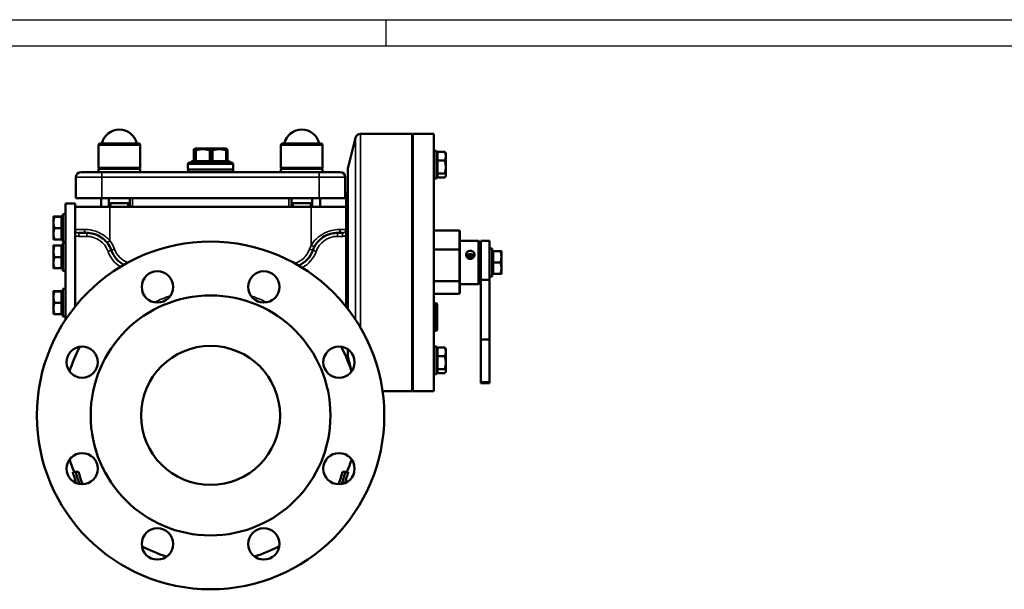
# Model space of a CAD drawing. Units: millimetres. Extents: x 0 to 1782, y 0 to 1260.
# Drawn here: x 419 to 986, y 932 to 1260 of the extents above; entities that cross this region are included whole.
import ezdxf

# ---------------------------------------------------------------- set-up
doc = ezdxf.new("R2010")
doc.units = ezdxf.units.MM
doc.header["$LTSCALE"] = 3
for name, color, linetype, lineweight in [('RAHM2', 7, 'Continuous', 25), ('Sichtbar (ISO)', 7, 'Continuous', 50), ('Sichtbar schmal (ISO)', 7, 'Continuous', 35)]:
    doc.layers.add(name, color=color, linetype=linetype, lineweight=lineweight)

# ---------------------------------------------------------------- blocks, each defined once
blk = doc.blocks.new('Ränder Strate Rahmen A2')
blk.add_line((5, 415), (589, 415))
at = {"layer": 'RAHM2'}
for p, q in [((0, 420), (594, 420)), ((210, 420), (210, 415))]:
    blk.add_line(p, q, dxfattribs=at)

msp = doc.modelspace()

# ---------------------------------------------------------------- linework, layer by layer
at = {"layer": 'Sichtbar (ISO)'}
for p, q in [((608.12, 1174.37), (612.55, 1192.1)), ((615.46, 1194.37), (645.12, 1194.37)), ((645.12, 1046.37), (645.12, 1194.37)), ((645.62, 1194.37), (645.62, 1046.37)), ((657.62, 1194.37), (645.62, 1194.37)), ((657.62, 1194.37), (657.62, 1046.37)), ((464.62, 1174.87), (464.62, 1187.87)), ((465.62, 1188.87), (487.62, 1188.87)), ((488.62, 1174.87), (488.62, 1187.87)), ((519.44, 1178.67), (519.44, 1184.67)), ((520.23, 1185.87), (519.62, 1185.52)), ((519.81, 1178.67), (519.81, 1184.67)), ((538.01, 1185.87), (520.23, 1185.87)), ((529.49, 1178.67), (529.49, 1184.67)), ((538.01, 1185.87), (538.63, 1185.52)), ((538.8, 1178.67), (538.8, 1184.67)), ((569.62, 1174.87), (569.62, 1187.87)), ((570.62, 1188.87), (592.62, 1188.87)), ((593.62, 1174.87), (593.62, 1187.87)), ((659.22, 1184.66), (657.62, 1184.66)), ((659.22, 1168.66), (659.22, 1184.66)), ((645.62, 1180.66), (645.12, 1180.66)), ((659.82, 1182.36), (659.22, 1182.36)), ((659.82, 1184), (663.94, 1184)), ((659.82, 1178.97), (659.82, 1184)), ((659.82, 1178.97), (663.94, 1178.97)), ((659.82, 1171.63), (659.82, 1178.97)), ((664.52, 1183.16), (664.33, 1183.5)), ((664.52, 1181.49), (664.52, 1183.16)), ((664.52, 1175.3), (664.52, 1181.49)), ((488.62, 1174.87), (464.62, 1174.87)), ((465.25, 1174.87), (464.62, 1174.25)), ((464.62, 1174.25), (464.62, 1172.37)), ((488.62, 1174.25), (464.62, 1174.25)), ((488, 1174.87), (488.62, 1174.25)), ((488.62, 1174.25), (488.62, 1172.37)), ((516.12, 1176.87), (516.12, 1173.87)), ((516.12, 1173.87), (542.12, 1173.87)), ((516.17, 1173.87), (516.17, 1172.37)), ((517.12, 1177.87), (541.12, 1177.87)), ((518.15, 1178.67), (519.81, 1178.67)), ((518.15, 1178.67), (518.15, 1177.87)), ((519.81, 1178.67), (529.49, 1178.67)), ((529.49, 1178.67), (538.8, 1178.67)), ((538.8, 1178.67), (540.09, 1178.67)), ((540.09, 1178.67), (540.09, 1177.87)), ((542.07, 1173.87), (542.07, 1172.37)), ((542.12, 1176.87), (542.12, 1173.87)), ((593.62, 1174.87), (569.62, 1174.87)), ((570.25, 1174.87), (569.62, 1174.25)), ((593.62, 1174.25), (569.62, 1174.25)), ((569.62, 1174.25), (569.62, 1172.37)), ((593, 1174.87), (593.62, 1174.25)), ((593.62, 1174.25), (593.62, 1172.37)), ((608.12, 1093.68), (608.12, 1174.37)), ((664.52, 1170.48), (664.52, 1175.3)), ((451.62, 1157.37), (451.62, 1169.37)), ((454.62, 1172.37), (466.62, 1172.37)), ((469.29, 1172.37), (466.62, 1172.37)), ((483.95, 1172.37), (469.29, 1172.37)), ((574.29, 1172.37), (483.95, 1172.37)), ((588.95, 1172.37), (574.29, 1172.37)), ((591.62, 1172.37), (588.95, 1172.37)), ((591.62, 1172.37), (603.62, 1172.37)), ((606.62, 1157.37), (606.62, 1169.37)), ((645.62, 1172.66), (645.12, 1172.66)), ((659.22, 1168.66), (657.62, 1168.66)), ((659.82, 1170.96), (659.22, 1170.96)), ((659.82, 1169.33), (659.82, 1171.63)), ((659.82, 1171.63), (663.94, 1171.63)), ((659.82, 1169.33), (663.94, 1169.33)), ((664.52, 1170.16), (664.33, 1169.83)), ((664.52, 1170.16), (664.52, 1170.48)), ((466.62, 1157.37), (451.62, 1157.37)), ((466.12, 1152.37), (466.12, 1157.37)), ((466.62, 1157.37), (591.62, 1157.37)), ((470.62, 1152.37), (470.62, 1157.37)), ((482.62, 1152.37), (482.62, 1157.37)), ((575.62, 1152.37), (575.62, 1157.37)), ((587.62, 1152.37), (587.62, 1157.37)), ((606.62, 1157.37), (591.62, 1157.37)), ((592.12, 1152.37), (592.12, 1157.37)), ((607.12, 1152.37), (607.12, 1160.37)), ((607.12, 1160.37), (608.12, 1160.37)), ((445.62, 1154.37), (445.62, 1087.4)), ((451.12, 1154.37), (445.62, 1154.37)), ((451.12, 1152.37), (451.12, 1154.37)), ((471.12, 1152.37), (451.12, 1152.37)), ((451.12, 1135.97), (451.12, 1152.37)), ((470.62, 1154.42), (482.62, 1154.42)), ((471.12, 1152.37), (587.12, 1152.37)), ((575.62, 1154.42), (587.62, 1154.42)), ((607.12, 1152.37), (587.12, 1152.37)), ((607.12, 1135.97), (607.12, 1152.37)), ((438.72, 1146.71), (438.72, 1143.35)), ((438.72, 1146.71), (438.72, 1146.71)), ((438.72, 1146.71), (438.72, 1146.71)), ((443.42, 1146.78), (439.3, 1146.78)), ((443.42, 1146.64), (439.3, 1146.64)), ((443.42, 1146.78), (443.42, 1146.64)), ((443.42, 1146.64), (443.42, 1140.06)), ((443.42, 1145.91), (444.02, 1145.91)), ((444.02, 1148.21), (444.02, 1132.21)), ((444.02, 1148.21), (445.62, 1148.21)), ((438.72, 1143.35), (438.72, 1136.85)), ((443.42, 1140.06), (439.3, 1140.06)), ((443.42, 1140.06), (443.42, 1133.64)), ((438.72, 1136.85), (438.72, 1133.71)), ((438.72, 1133.71), (438.72, 1133.71)), ((443.42, 1133.64), (439.3, 1133.64)), ((443.42, 1134.51), (444.02, 1134.51)), ((451.12, 1094.95), (451.12, 1135.97)), ((457.84, 1137.37), (453.23, 1137.37)), ((605.01, 1137.37), (602.12, 1137.37)), ((607.12, 1135.97), (607.12, 1094.95)), ((672.12, 1138.75), (657.62, 1138.75)), ((672.62, 1127.66), (672.62, 1138.17)), ((438.72, 1130.13), (438.72, 1130.13)), ((438.72, 1130.13), (438.72, 1126.77)), ((438.72, 1130.13), (438.72, 1130.13)), ((443.42, 1130.2), (439.3, 1130.2)), ((443.42, 1130.05), (439.3, 1130.05)), ((443.42, 1130.2), (443.42, 1130.05)), ((443.42, 1130.05), (443.42, 1123.48)), ((443.42, 1129.33), (444.02, 1129.33)), ((444.02, 1132.21), (445.62, 1132.21)), ((444.02, 1131.63), (444.02, 1115.63)), ((444.02, 1131.63), (445.62, 1131.63)), ((672.12, 1127.9), (657.62, 1127.9)), ((672.62, 1132.87), (683.42, 1132.87)), ((683.42, 1107.87), (683.42, 1132.87)), ((684.62, 1131.67), (683.42, 1132.87)), ((684.62, 1132.87), (684.62, 1110.37)), ((689.62, 1132.87), (684.62, 1132.87)), ((689.62, 1132.87), (689.62, 1110.37)), ((691.22, 1128.37), (689.62, 1128.37)), ((691.22, 1112.37), (691.22, 1128.37)), ((438.72, 1126.77), (438.72, 1120.27)), ((443.42, 1123.48), (439.3, 1123.48)), ((443.42, 1123.48), (443.42, 1117.06)), ((672.62, 1109.86), (672.62, 1127.66)), ((680.58, 1124.37), (676.66, 1124.37)), ((691.82, 1126.07), (691.22, 1126.07)), ((691.82, 1120.37), (691.82, 1126.87)), ((691.82, 1126.87), (695.94, 1126.87)), ((696.52, 1123.62), (696.52, 1126.87)), ((696.52, 1117.12), (696.52, 1123.62)), ((438.72, 1120.27), (438.72, 1117.13)), ((438.72, 1117.13), (438.72, 1117.13)), ((443.42, 1117.06), (439.3, 1117.06)), ((443.42, 1117.93), (444.02, 1117.93)), ((691.82, 1113.87), (691.82, 1120.37)), ((691.82, 1120.37), (695.94, 1120.37)), ((696.52, 1113.87), (696.52, 1117.12)), ((444.02, 1115.63), (445.62, 1115.63)), ((691.22, 1112.37), (689.62, 1112.37)), ((691.82, 1114.67), (691.22, 1114.67)), ((691.82, 1113.87), (695.94, 1113.87)), ((444.02, 1105.28), (444.02, 1089.28)), ((444.02, 1105.28), (445.62, 1105.28)), ((672.12, 1109.52), (657.62, 1109.52)), ((672.62, 1102.92), (672.62, 1109.86)), ((672.62, 1107.87), (683.42, 1107.87)), ((684.62, 1109.07), (683.42, 1107.87)), ((689.62, 1110.37), (684.62, 1110.37)), ((684.62, 1076), (684.62, 1110.37)), ((689.62, 1076), (689.62, 1110.37)), ((438.72, 1103.78), (438.72, 1100.42)), ((438.72, 1103.78), (438.72, 1103.78)), ((438.72, 1103.78), (438.72, 1103.78)), ((438.72, 1100.42), (438.72, 1093.92)), ((443.42, 1103.85), (439.3, 1103.85)), ((443.42, 1103.7), (439.3, 1103.7)), ((443.42, 1103.85), (443.42, 1103.7)), ((443.42, 1103.7), (443.42, 1097.13)), ((443.42, 1102.98), (444.02, 1102.98)), ((672.12, 1102.29), (657.62, 1102.29)), ((672.62, 1102.92), (672.62, 1102.79)), ((438.72, 1093.92), (438.72, 1090.78)), ((443.42, 1097.13), (439.3, 1097.13)), ((443.42, 1097.13), (443.42, 1090.71)), ((658.62, 1096.97), (657.62, 1096.97)), ((659.62, 1095.97), (659.62, 1081.97)), ((438.72, 1090.78), (438.72, 1090.78)), ((443.42, 1090.71), (439.3, 1090.71)), ((443.42, 1091.58), (444.02, 1091.58)), ((444.02, 1089.28), (445.62, 1089.28)), ((658.62, 1080.97), (657.62, 1080.97)), ((659.22, 1072.08), (657.62, 1072.08)), ((659.22, 1056.08), (659.22, 1072.08)), ((659.82, 1071.42), (663.94, 1071.42)), ((659.82, 1066.39), (659.82, 1071.42)), ((689.62, 1076), (684.62, 1076)), ((684.62, 1051.61), (684.62, 1076)), ((689.62, 1051.61), (689.62, 1076)), ((608.12, 1066.37), (608.12, 1070.41)), ((608.12, 1066.37), (610.3, 1057.67)), ((645.62, 1068.08), (645.12, 1068.08)), ((659.82, 1069.78), (659.22, 1069.78)), ((659.82, 1066.39), (663.94, 1066.39)), ((659.82, 1059.05), (659.82, 1066.39)), ((664.52, 1070.58), (664.33, 1070.91)), ((664.52, 1068.9), (664.52, 1070.58)), ((664.52, 1062.72), (664.52, 1068.9)), ((645.62, 1060.08), (645.12, 1060.08)), ((664.52, 1057.9), (664.52, 1062.72)), ((659.22, 1056.08), (657.62, 1056.08)), ((659.82, 1058.38), (659.22, 1058.38)), ((659.82, 1059.05), (663.94, 1059.05)), ((659.82, 1056.74), (659.82, 1059.05)), ((659.82, 1056.74), (663.94, 1056.74)), ((664.52, 1057.58), (664.33, 1057.25)), ((664.52, 1057.58), (664.52, 1057.9)), ((684.62, 1051.61), (684.62, 1050.87)), ((689.62, 1050.87), (684.62, 1050.87)), ((689.62, 1051.61), (689.62, 1050.87)), ((628.14, 1046.37), (645.12, 1046.37)), ((657.62, 1046.37), (645.62, 1046.37)), ((448.62, 1007.88), (449.02, 1007.88)), ((609.43, 1008.09), (608.95, 1008.09)), ((451.52, 999.87), (449.88, 999.87)), ((451.52, 999.87), (453.17, 999.87)), ((606.73, 999.87), (605.08, 999.87)), ((608.37, 999.87), (606.73, 999.87)), ((451.25, 995.37), (450.94, 995.37)), ((607.31, 995.37), (606.99, 995.37))]:
    msp.add_line(p, q, dxfattribs=at)
for centre, radius in [((529.12, 1032.37), 100), ((498.51, 1106.28), 9), ((559.74, 1106.28), 9), ((529.12, 1032.37), 69), ((455.21, 1062.99), 9), ((529.12, 1032.37), 40), ((603.03, 1062.99), 9), ((455.21, 1001.76), 9), ((603.03, 1001.76), 9), ((498.51, 958.46), 9), ((559.74, 958.46), 9)]:
    msp.add_circle(centre, radius, dxfattribs=at)
for centre, radius, start, end in [((476.62, 1186.62), 10.25, 12.6804, 167.3196), ((581.62, 1186.62), 10.25, 12.6804, 167.3196), ((615.46, 1191.37), 3, 90, 165.9638), ((465.62, 1187.87), 1, 90, 180), ((487.62, 1187.87), 1, 0, 90), ((570.62, 1187.87), 1, 90, 180), ((592.62, 1187.87), 1, 0, 90), ((517.12, 1176.87), 1, 90, 180), ((541.12, 1176.87), 1, 0, 90), ((454.62, 1169.37), 3, 90, 180), ((603.62, 1169.37), 3, 0, 90), ((457.84, 1122.37), 15, 19.4712, 38.6085), ((602.12, 1122.37), 15, 151.9275, 160.5288), ((486.12, 1132.37), 15, 199.4712, 242.6956), ((573.84, 1132.37), 15, 293.3054, 340.5288), ((672.12, 1102.79), 0.5, 270, 0), ((658.62, 1095.97), 1, 0, 90), ((658.62, 1081.97), 1, 270, 0), ((529.12, 1032.37), 85, 152.2987, 162.7013), ((529.12, 1032.37), 85, 17.2987, 27.7013), ((529.12, 1032.37), 85, 197.2987, 202.4795), ((529.12, 1032.37), 85, 337.5205, 342.7013), ((529.12, 1032.37), 83.44, 343.0819, 343.3359), ((529.12, 1032.37), 86.5, 205.3246, 206.7885), ((529.12, 1032.37), 86.5, 333.2115, 334.6754), ((529.12, 1032.37), 85, 242.2987, 252.7013), ((529.12, 1032.37), 85, 287.2987, 297.7013)]:
    msp.add_arc(centre, radius, start, end, dxfattribs=at)
for centre, major_axis, ratio, start_param, end_param in [((672.12, 1138.17), (0, -0.574), 0.87075, 1.570796, 3.141593), ((672.12, 1127.66), (-0.5, 0), 0.470185, 3.141593, 4.712389), ((672.12, 1109.86), (-0.5, 0), 0.67825, 1.570796, 3.141593)]:
    msp.add_ellipse(centre, major_axis=major_axis, ratio=ratio, start_param=start_param, end_param=end_param, dxfattribs=at)
for points, weights in [([(519.81, 1184.67), (519.63, 1186.26), (519.44, 1184.67)], [1, 1.15470053838, 1]), ([(529.49, 1184.67), (524.65, 1186.26), (519.81, 1184.67)], [1, 1.15470053838, 1]), ([(538.8, 1184.67), (534.15, 1186.26), (529.49, 1184.67)], [1, 1.15470053838, 1]), ([(538.63, 1185.52), (538.71, 1185.47), (538.8, 1184.67)], [1.07704471251, 1.07248869625, 1]), ([(664.52, 1181.49), (664.52, 1182.65), (663.94, 1184)], [1, 1.0379548493, 1]), ([(663.94, 1184), (664.19, 1183.74), (664.33, 1183.5)], [1, 1.01598994247, 1.01850712639]), ([(663.94, 1178.97), (664.52, 1180.32), (664.52, 1181.49)], [1, 1.0379548493, 1]), ([(664.52, 1175.3), (664.52, 1177), (663.94, 1178.97)], [1, 1.0379548493, 1]), ([(663.94, 1171.63), (664.52, 1173.6), (664.52, 1175.3)], [1, 1.0379548493, 1]), ([(664.52, 1170.48), (664.52, 1171.01), (663.94, 1171.63)], [1, 1.0379548493, 1]), ([(663.94, 1169.33), (664.52, 1169.94), (664.52, 1170.48)], [1, 1.0379548493, 1]), ([(439.3, 1146.78), (438.72, 1146.74), (438.72, 1146.71)], [1, 1.0379548493, 1]), ([(438.72, 1146.71), (438.72, 1146.68), (439.3, 1146.64)], [1, 1.0379548493, 1]), ([(439.3, 1146.64), (438.72, 1144.87), (438.72, 1143.35)], [1, 1.0379548493, 1]), ([(438.72, 1143.35), (438.72, 1141.82), (439.3, 1140.06)], [1, 1.0379548493, 1]), ([(439.3, 1140.06), (438.72, 1138.34), (438.72, 1136.85)], [1, 1.0379548493, 1]), ([(438.72, 1136.85), (438.72, 1135.36), (439.3, 1133.64)], [1, 1.0379548493, 1]), ([(439.3, 1133.64), (438.74, 1133.68), (438.72, 1133.71)], [1, 1.03660645027, 1.00260099054]), ([(439.3, 1130.2), (438.72, 1130.16), (438.72, 1130.13)], [1, 1.0379548493, 1]), ([(438.72, 1130.13), (438.72, 1130.09), (439.3, 1130.05)], [1, 1.0379548493, 1]), ([(439.3, 1130.05), (438.72, 1128.29), (438.72, 1126.77)], [1, 1.0379548493, 1]), ([(438.72, 1126.77), (438.72, 1125.24), (439.3, 1123.48)], [1, 1.0379548493, 1]), ([(439.3, 1123.48), (438.72, 1121.76), (438.72, 1120.27)], [1, 1.0379548493, 1]), ([(695.94, 1126.87), (696.52, 1126.87), (696.52, 1126.87)], [1, 1.0379548493, 1]), ([(696.52, 1123.62), (696.52, 1125.13), (695.94, 1126.87)], [1, 1.0379548493, 1]), ([(695.94, 1120.37), (696.52, 1122.11), (696.52, 1123.62)], [1, 1.0379548493, 1]), ([(438.72, 1120.27), (438.72, 1118.78), (439.3, 1117.06)], [1, 1.0379548493, 1]), ([(439.3, 1117.06), (438.74, 1117.09), (438.72, 1117.13)], [1, 1.03660645027, 1.00260099054]), ([(696.52, 1117.12), (696.52, 1118.63), (695.94, 1120.37)], [1, 1.0379548493, 1]), ([(695.94, 1113.87), (696.52, 1115.61), (696.52, 1117.12)], [1, 1.0379548493, 1]), ([(696.52, 1113.87), (696.52, 1113.87), (695.94, 1113.87)], [1, 1.0379548493, 1]), ([(439.3, 1103.85), (438.72, 1103.81), (438.72, 1103.78)], [1, 1.0379548493, 1]), ([(438.72, 1103.78), (438.72, 1103.74), (439.3, 1103.7)], [1, 1.0379548493, 1]), ([(439.3, 1103.7), (438.72, 1101.94), (438.72, 1100.42)], [1, 1.0379548493, 1]), ([(438.72, 1100.42), (438.72, 1098.89), (439.3, 1097.13)], [1, 1.0379548493, 1]), ([(439.3, 1097.13), (438.72, 1095.41), (438.72, 1093.92)], [1, 1.0379548493, 1]), ([(438.72, 1093.92), (438.72, 1092.43), (439.3, 1090.71)], [1, 1.0379548493, 1]), ([(439.3, 1090.71), (438.74, 1090.74), (438.72, 1090.78)], [1, 1.03660645027, 1.00260099054]), ([(664.52, 1068.9), (664.52, 1070.07), (663.94, 1071.42)], [1, 1.0379548493, 1]), ([(663.94, 1071.42), (664.19, 1071.15), (664.33, 1070.91)], [1, 1.01598994247, 1.01850712639]), ([(663.94, 1066.39), (664.52, 1067.74), (664.52, 1068.9)], [1, 1.0379548493, 1]), ([(664.52, 1062.72), (664.52, 1064.42), (663.94, 1066.39)], [1, 1.0379548493, 1]), ([(663.94, 1059.05), (664.52, 1061.02), (664.52, 1062.72)], [1, 1.0379548493, 1]), ([(664.52, 1057.9), (664.52, 1058.43), (663.94, 1059.05)], [1, 1.0379548493, 1]), ([(663.94, 1056.74), (664.52, 1057.36), (664.52, 1057.9)], [1, 1.0379548493, 1])]:
    msp.add_rational_spline(points, weights, degree=2, dxfattribs=at)
for points, knots in [([(451.21, 1139.37), (451.21, 1139.37), (451.21, 1139.37), (451.17, 1139.01), (451.15, 1138.66), (451.13, 1137.93), (451.13, 1137.53), (451.12, 1136.7), (451.12, 1136.34), (451.12, 1135.97)], [-0.0008484, -0.0008484, -0.0008484, -0.0008484, 0, 0, 0.1475459, 0.1475459, 0.2727174, 0.2727174, 0.3654883, 0.3654883, 0.3654883, 0.3654883]), ([(607.12, 1135.97), (607.12, 1136.34), (607.12, 1136.7), (607.12, 1137.53), (607.11, 1137.93), (607.09, 1138.66), (607.07, 1139.01), (607.04, 1139.37), (607.04, 1139.37), (607.04, 1139.37)], [0, 0, 0, 0, 0.1110821, 0.1110821, 0.2609599, 0.2609599, 0.4376285, 0.4376285, 0.4386444, 0.4386444, 0.4386444, 0.4386444]), ([(457.84, 1137.37), (459, 1137.37), (460.37, 1137.23), (462.7, 1136.59), (463.6, 1136.26), (465.66, 1135.24), (466.79, 1134.48), (468.44, 1133.02), (469.03, 1132.4), (469.56, 1131.73)], [-1.686427, -1.686427, -1.686427, -1.686427, -1.102965, -1.102965, -0.752558, -0.752558, -0.289445, -0.289445, 0, 0, 0, 0]), ([(588.89, 1129.43), (589.51, 1130.6), (590.29, 1131.69), (592.26, 1133.78), (593.49, 1134.73), (596.25, 1136.28), (597.77, 1136.79), (600.27, 1137.3), (601.29, 1137.37), (602.12, 1137.37)], [0, 0, 0, 0, 0.450717, 0.450717, 0.979711, 0.979711, 1.589062, 1.589062, 2.102842, 2.102842, 2.102842, 2.102842]), ([(678.62, 1127.03), (678.93, 1127.03), (679.26, 1126.98), (679.87, 1126.76), (680.14, 1126.59), (680.58, 1126.21), (680.77, 1125.96), (681.02, 1125.41), (681.08, 1125.11), (681.08, 1124.53), (681.02, 1124.22), (680.77, 1123.63), (680.58, 1123.36), (680.14, 1122.94), (679.87, 1122.75), (679.26, 1122.5), (678.93, 1122.43), (678.31, 1122.43), (677.98, 1122.5), (677.38, 1122.75), (677.1, 1122.94), (676.67, 1123.36), (676.48, 1123.63), (676.23, 1124.22), (676.16, 1124.53), (676.16, 1125.11), (676.23, 1125.41), (676.48, 1125.96), (676.67, 1126.21), (677.1, 1126.59), (677.38, 1126.76), (677.98, 1126.98), (678.31, 1127.03), (678.62, 1127.03)], [0, 0, 0, 0, 0.092872, 0.092872, 0.185743, 0.185743, 0.27861, 0.27861, 0.371477, 0.371477, 0.464344, 0.464344, 0.557211, 0.557211, 0.650083, 0.650083, 0.742954, 0.742954, 0.835826, 0.835826, 0.928698, 0.928698, 1.021565, 1.021565, 1.114432, 1.114432, 1.207299, 1.207299, 1.300165, 1.300165, 1.393037, 1.393037, 1.485909, 1.485909, 1.485909, 1.485909]), ([(678.62, 1125.19), (678.31, 1125.19), (677.98, 1125.14), (677.38, 1124.93), (677.1, 1124.78), (676.67, 1124.41), (676.48, 1124.18), (676.36, 1123.91)], [0, 0, 0, 0, 0.0933793, 0.0933793, 0.1867585, 0.1867585, 0.278872, 0.278872, 0.278872, 0.278872]), ([(680.89, 1123.91), (680.76, 1124.18), (680.58, 1124.41), (680.14, 1124.78), (679.87, 1124.93), (679.26, 1125.14), (678.93, 1125.19), (678.62, 1125.19)], [1.2148732, 1.2148732, 1.2148732, 1.2148732, 1.3069867, 1.3069867, 1.400366, 1.400366, 1.4937452, 1.4937452, 1.4937452, 1.4937452]), ([(449.09, 1008.35), (449.11, 1008.2), (449.11, 1008.08), (449.09, 1007.92), (449.06, 1007.88), (449.02, 1007.88)], [0.721804, 0.721804, 0.721804, 0.721804, 0.9101561, 0.9101561, 1.1209839, 1.1209839, 1.1209839, 1.1209839]), ([(449.88, 999.87), (450.14, 998.76), (450.46, 997.66), (450.96, 996.18), (451.1, 995.78), (451.25, 995.37)], [44.1517803, 44.1517803, 44.1517803, 44.1517803, 44.7887144, 44.7887144, 45.0258068, 45.0258068, 45.0258068, 45.0258068]), ([(453.73, 992.88), (453.02, 994.7), (452.43, 996.5), (451.79, 998.79), (451.65, 999.33), (451.52, 999.87)], [10.058668, 10.058668, 10.058668, 10.058668, 10.8181224, 10.8181224, 11.0485049, 11.0485049, 11.0485049, 11.0485049]), ([(453.17, 999.87), (453.25, 999.54), (453.34, 999.22), (453.97, 996.89), (454.65, 994.84), (455.48, 992.76)], [40.089801, 40.089801, 40.089801, 40.089801, 40.229967, 40.229967, 41.093632, 41.093632, 41.093632, 41.093632]), ([(602.76, 992.76), (603.59, 994.84), (604.27, 996.89), (604.91, 999.22), (604.99, 999.54), (605.08, 999.87)], [9.777053, 9.777053, 9.777053, 9.777053, 10.640718, 10.640718, 10.780884, 10.780884, 10.780884, 10.780884]), ([(606.73, 999.87), (606.59, 999.33), (606.45, 998.79), (605.82, 996.5), (605.22, 994.7), (604.52, 992.88)], [40.7986062, 40.7986062, 40.7986062, 40.7986062, 41.0289887, 41.0289887, 41.7884431, 41.7884431, 41.7884431, 41.7884431]), ([(606.99, 995.37), (607.14, 995.78), (607.29, 996.18), (607.78, 997.66), (608.1, 998.76), (608.37, 999.87)], [11.3468777, 11.3468777, 11.3468777, 11.3468777, 11.5839701, 11.5839701, 12.2209042, 12.2209042, 12.2209042, 12.2209042])]:
    msp.add_open_spline(points, degree=3, knots=knots, dxfattribs=at)
at = {"layer": 'Sichtbar schmal (ISO)'}
for p, q in [((612.55, 1087.5), (612.55, 1192.1)), ((615.46, 1194.37), (615.46, 1082.82)), ((488.62, 1187.87), (464.62, 1187.87)), ((519.48, 1184.96), (519.48, 1178.67)), ((519.78, 1178.67), (519.78, 1184.96)), ((520.75, 1184.96), (520.75, 1178.67)), ((528.55, 1178.67), (528.55, 1184.96)), ((530.4, 1184.96), (530.4, 1178.67)), ((537.9, 1178.67), (537.9, 1184.96)), ((593.62, 1187.87), (569.62, 1187.87)), ((645.62, 1180.45), (645.12, 1180.45)), ((542.12, 1176.87), (516.12, 1176.87)), ((466.62, 1169.37), (451.62, 1169.37)), ((466.62, 1169.37), (466.62, 1172.37)), ((466.62, 1169.37), (591.62, 1169.37)), ((466.62, 1157.37), (466.62, 1169.37)), ((591.62, 1169.37), (591.62, 1172.37)), ((606.62, 1169.37), (591.62, 1169.37)), ((591.62, 1157.37), (591.62, 1169.37)), ((645.12, 1172.87), (645.62, 1172.87)), ((484.12, 1152.37), (484.12, 1157.37)), ((574.12, 1152.37), (574.12, 1157.37)), ((471.12, 1152.37), (471.12, 1132.98)), ((471.67, 1154.42), (471.67, 1152.37)), ((481.57, 1152.37), (481.57, 1154.42)), ((576.67, 1154.42), (576.67, 1152.37)), ((586.57, 1152.37), (586.57, 1154.42)), ((587.12, 1152.37), (587.12, 1130.37)), ((451.21, 1139.37), (456.36, 1139.37)), ((603.79, 1139.37), (607.04, 1139.37)), ((453.23, 1137.37), (453.23, 1135.37)), ((453.23, 1135.37), (457.84, 1135.37)), ((457.84, 1137.37), (457.84, 1135.37)), ((602.12, 1137.37), (602.12, 1135.37)), ((602.12, 1135.37), (605.01, 1135.37)), ((605.01, 1137.37), (605.01, 1135.37)), ((672.12, 1138.75), (672.12, 1127.9)), ((469.56, 1131.73), (471.12, 1132.98)), ((471.98, 1127.37), (473.87, 1128.04)), ((586.09, 1128.04), (587.98, 1127.37)), ((588.89, 1129.43), (587.12, 1130.37)), ((672.12, 1127.9), (672.12, 1109.52)), ((471.98, 1127.37), (470.09, 1126.71)), ((587.98, 1127.37), (589.87, 1126.71)), ((680.74, 1123.63), (676.5, 1123.63)), ((672.12, 1109.52), (672.12, 1102.47)), ((672.12, 1102.47), (657.62, 1102.47)), ((672.12, 1102.29), (672.12, 1102.47)), ((658.62, 1080.97), (658.62, 1096.97)), ((645.62, 1067.87), (645.12, 1067.87)), ((645.12, 1060.29), (645.62, 1060.29)), ((689.62, 1051.61), (684.62, 1051.61))]:
    msp.add_line(p, q, dxfattribs=at)
for centre, radius, start, end in [((457.84, 1122.37), 13, 19.4712, 90), ((602.12, 1122.37), 13, 90, 160.5288), ((457.84, 1122.37), 17, 19.4712, 38.6085), ((486.12, 1132.37), 13, 199.4712, 248.7496), ((573.84, 1132.37), 13, 286.3215, 340.5288), ((602.12, 1122.37), 17, 151.9275, 160.5288), ((486.12, 1132.37), 17, 199.4712, 238.5553), ((573.84, 1132.37), 17, 297.9955, 340.5288), ((529.12, 1032.37), 72.61, 108.6392, 116.3608), ((529.12, 1032.37), 72.61, 63.6392, 71.3608)]:
    msp.add_arc(centre, radius, start, end, dxfattribs=at)
for centre, major_axis, ratio, start_param, end_param in [((457.84, 1139.37), (0, -2), 0.738015, 4.712389, 6.283185), ((602.12, 1139.37), (0, -2), 0.833333, 0, 1.570796), ((672.12, 1102.92), (0.5, 0), 0.913343, 4.712389, 6.283185)]:
    msp.add_ellipse(centre, major_axis=major_axis, ratio=ratio, start_param=start_param, end_param=end_param, dxfattribs=at)
for points, knots in [([(453.23, 1137.37), (453.03, 1137.37), (452.82, 1137.4), (452.32, 1137.56), (452.03, 1137.73), (451.52, 1138.23), (451.33, 1138.58), (451.22, 1139.09), (451.21, 1139.23), (451.21, 1139.37)], [-0.8394453, -0.8394453, -0.8394453, -0.8394453, -0.7179453, -0.7179453, -0.5235453, -0.5235453, -0.2945652, -0.2945652, -0.2095097, -0.2095097, -0.2095097, -0.2095097]), ([(471.12, 1132.98), (470.45, 1133.73), (469.71, 1134.44), (467.64, 1136.1), (466.21, 1136.96), (463.62, 1138.11), (462.49, 1138.49), (459.55, 1139.22), (457.82, 1139.37), (456.36, 1139.37)], [0, 0, 0, 0, 0.289445, 0.289445, 0.752558, 0.752558, 1.102965, 1.102965, 1.686427, 1.686427, 1.686427, 1.686427]), ([(603.79, 1139.37), (602.74, 1139.37), (601.45, 1139.29), (598.31, 1138.72), (596.39, 1138.13), (592.92, 1136.37), (591.37, 1135.3), (588.89, 1132.93), (587.91, 1131.7), (587.12, 1130.37)], [-2.102842, -2.102842, -2.102842, -2.102842, -1.589062, -1.589062, -0.979711, -0.979711, -0.450717, -0.450717, 0, 0, 0, 0]), ([(607.04, 1139.37), (607.04, 1139.23), (607.02, 1139.09), (606.91, 1138.58), (606.72, 1138.23), (606.22, 1137.73), (605.93, 1137.56), (605.42, 1137.4), (605.22, 1137.37), (605.01, 1137.37)], [0.2095097, 0.2095097, 0.2095097, 0.2095097, 0.2945652, 0.2945652, 0.5235453, 0.5235453, 0.7179453, 0.7179453, 0.8394453, 0.8394453, 0.8394453, 0.8394453]), ([(451.12, 1135.97), (451.41, 1135.79), (451.72, 1135.65), (452.42, 1135.43), (452.83, 1135.37), (453.23, 1135.37)], [0.6172808, 0.6172808, 0.6172808, 0.6172808, 0.7179453, 0.7179453, 0.8394453, 0.8394453, 0.8394453, 0.8394453]), ([(605.01, 1135.37), (605.42, 1135.37), (605.82, 1135.43), (606.53, 1135.65), (606.84, 1135.79), (607.12, 1135.97)], [-0.8394453, -0.8394453, -0.8394453, -0.8394453, -0.7179453, -0.7179453, -0.6172808, -0.6172808, -0.6172808, -0.6172808])]:
    msp.add_open_spline(points, degree=3, knots=knots, dxfattribs=at)

# ---------------------------------------------------------------- block references
at = {"xscale": 3, "yscale": 3, "zscale": 3}
msp.add_blockref('Ränder Strate Rahmen A2', (0, 0), dxfattribs=at)

doc.saveas('drawing.dxf')
